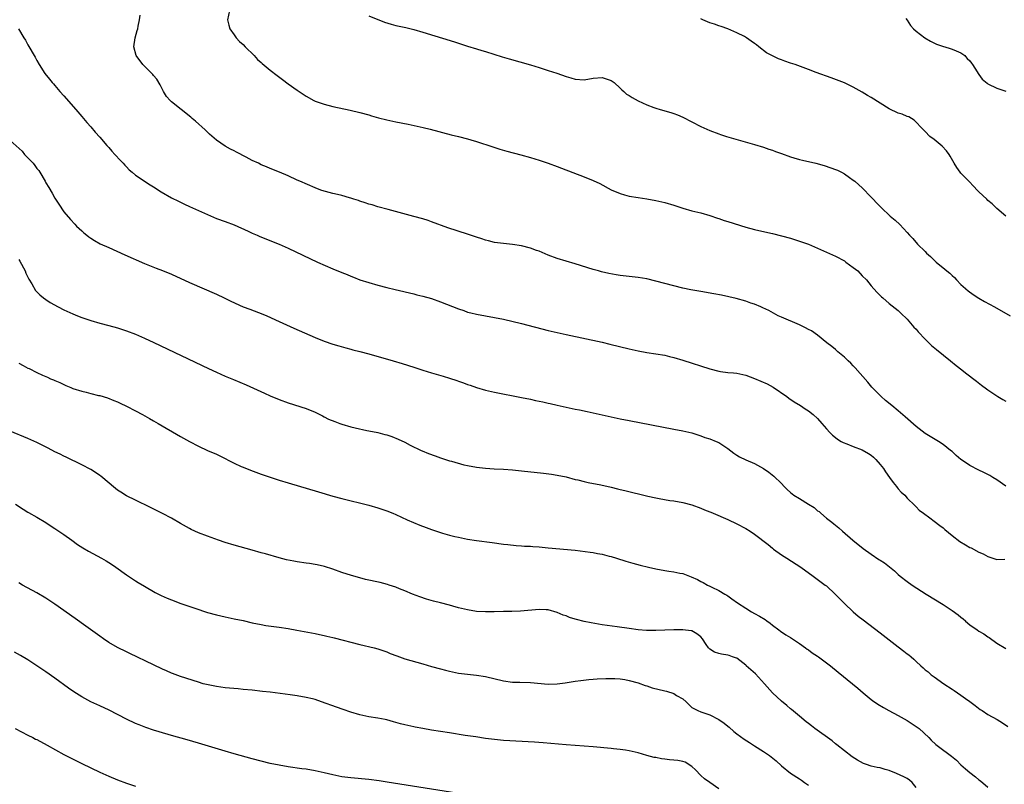
# Model space of a CAD drawing. Units: inches. Extents: x 2514000 to 2517000, y 1536000 to 1539000.
# Drawn here: x 2516095 to 2516315, y 1536643 to 1536813 of the extents above; entities that cross this region are included whole.
import ezdxf

# ---------------------------------------------------------------- set-up
doc = ezdxf.new("R2010")
doc.units = ezdxf.units.IN
doc.header["$MEASUREMENT"] = 0
doc.layers.add('LD25141536_10ft', color=53, linetype='Continuous')

msp = doc.modelspace()

# ---------------------------------------------------------------- linework, layer by layer
at = {"layer": 'LD25141536_10ft'}
for points, elevation in [([(2516142.12, 1536816.12), (2516141.47, 1536813), (2516141.81, 1536811.81), (2516141.97, 1536811), (2516143, 1536809.62), (2516143.41, 1536809), (2516144.19, 1536808.19), (2516145, 1536807.49), (2516145.43, 1536807), (2516147.43, 1536805), (2516148.16, 1536804.16), (2516149, 1536803.46), (2516149.24, 1536803.24), (2516151, 1536801.75), (2516152.55, 1536800.55), (2516153.71, 1536799.71), (2516155, 1536798.74), (2516157, 1536797.28), (2516159, 1536795.95), (2516160.71, 1536795), (2516161, 1536794.85), (2516163, 1536794.16), (2516165, 1536793.67), (2516168.84, 1536792.84), (2516171, 1536792.35), (2516173, 1536791.82), (2516173.62, 1536791.62), (2516175.17, 1536791.17), (2516177, 1536790.7), (2516179, 1536790.28), (2516181.74, 1536789.74), (2516185.14, 1536789), (2516186.64, 1536788.64), (2516191.37, 1536787.37), (2516193.01, 1536786.99), (2516195, 1536786.46), (2516195.76, 1536786.24), (2516197, 1536785.85), (2516200.65, 1536784.65), (2516202.18, 1536784.18), (2516203.74, 1536783.74), (2516206.91, 1536782.91), (2516209, 1536782.33), (2516211, 1536781.72), (2516213, 1536781.05), (2516215, 1536780.31), (2516215.94, 1536779.94), (2516221, 1536778.02), (2516223, 1536777.18), (2516224.47, 1536776.47), (2516227, 1536775.12), (2516229, 1536774.25), (2516229.96, 1536773.96), (2516231, 1536773.69), (2516233, 1536773.35), (2516235, 1536773.07), (2516237, 1536772.75), (2516239, 1536772.27), (2516241, 1536771.66), (2516243.01, 1536771.01), (2516245, 1536770.43), (2516247, 1536769.95), (2516249, 1536769.37), (2516250.75, 1536768.75), (2516251, 1536768.68), (2516252.24, 1536768.24), (2516253, 1536768.02), (2516257, 1536766.79), (2516259, 1536766.26), (2516259.94, 1536766.06), (2516263, 1536765.35), (2516265, 1536764.84), (2516267, 1536764.3), (2516269, 1536763.67), (2516271, 1536762.96), (2516273, 1536762.12), (2516277, 1536760.29), (2516279, 1536759.23), (2516279.34, 1536759), (2516281, 1536757.78), (2516281.97, 1536757), (2516283, 1536755.93), (2516283.92, 1536755), (2516285, 1536753.67), (2516286.26, 1536752.26), (2516287.27, 1536751.27), (2516287.56, 1536751), (2516289, 1536749.79), (2516291, 1536748.17), (2516291.61, 1536747.61), (2516293, 1536746.26), (2516294.51, 1536744.51), (2516295, 1536744), (2516295.46, 1536743.46), (2516297, 1536741.81), (2516297.86, 1536741), (2516298.43, 1536740.43), (2516299.51, 1536739.51), (2516302.67, 1536737), (2516303.95, 1536735.95), (2516305.19, 1536735), (2516306.03, 1536734.33), (2516308.43, 1536732.43), (2516309.56, 1536731.56), (2516310.7, 1536730.7), (2516311, 1536730.48), (2516313.23, 1536729), (2516314.34, 1536728.34), (2516315, 1536728)], 6940), ([(2516315, 1536709.02), (2516313, 1536710.46), (2516312.12, 1536711), (2516311.41, 1536711.41), (2516310.08, 1536712.08), (2516309, 1536712.59), (2516307, 1536713.66), (2516306.03, 1536714.32), (2516305, 1536715.02), (2516303.9, 1536715.9), (2516303, 1536716.73), (2516302.68, 1536717), (2516301, 1536718.32), (2516299.96, 1536719), (2516298.11, 1536720.11), (2516297, 1536720.81), (2516295, 1536722.36), (2516292.53, 1536724.53), (2516291, 1536725.83), (2516289.55, 1536727), (2516288.17, 1536728.17), (2516287.23, 1536729), (2516287, 1536729.22), (2516285.13, 1536731.13), (2516284.2, 1536732.2), (2516281.41, 1536735.41), (2516281, 1536735.83), (2516280.43, 1536736.43), (2516279.83, 1536737), (2516279, 1536737.76), (2516277.55, 1536739), (2516277.27, 1536739.27), (2516277, 1536739.47), (2516276.19, 1536740.19), (2516275.11, 1536741), (2516273, 1536742.68), (2516271.64, 1536743.64), (2516271, 1536743.98), (2516270.35, 1536744.35), (2516268.97, 1536744.97), (2516265, 1536746.68), (2516264.28, 1536747), (2516262.17, 1536748.17), (2516260.82, 1536748.82), (2516260.36, 1536749), (2516259, 1536749.59), (2516258.15, 1536749.85), (2516257, 1536750.25), (2516254.85, 1536750.85), (2516253.27, 1536751.27), (2516251.62, 1536751.62), (2516249.92, 1536751.92), (2516247, 1536752.41), (2516244.81, 1536752.81), (2516243, 1536753.19), (2516241, 1536753.67), (2516237, 1536754.72), (2516235, 1536755.22), (2516233, 1536755.58), (2516229, 1536756.03), (2516228.16, 1536756.16), (2516226.46, 1536756.46), (2516224.83, 1536756.83), (2516224.18, 1536757), (2516223, 1536757.34), (2516219, 1536758.59), (2516217, 1536759.17), (2516215, 1536759.8), (2516213, 1536760.55), (2516211, 1536761.4), (2516210.4, 1536761.6), (2516209, 1536762.11), (2516207, 1536762.6), (2516205, 1536762.91), (2516203, 1536763.12), (2516201, 1536763.37), (2516199.7, 1536763.7), (2516199, 1536763.84), (2516198.15, 1536764.15), (2516197, 1536764.52), (2516195, 1536765.23), (2516190.6, 1536766.6), (2516187, 1536767.97), (2516186.23, 1536768.23), (2516185, 1536768.62), (2516183, 1536769.18), (2516177.32, 1536770.68), (2516175, 1536771.32), (2516173.71, 1536771.71), (2516173, 1536771.91), (2516172.2, 1536772.2), (2516171, 1536772.55), (2516170.69, 1536772.69), (2516169.66, 1536773), (2516169, 1536773.22), (2516168.71, 1536773.29), (2516167, 1536773.8), (2516166.04, 1536774.04), (2516165, 1536774.25), (2516163.31, 1536774.69), (2516163, 1536774.78), (2516162.32, 1536775), (2516161, 1536775.52), (2516157.58, 1536777), (2516157, 1536777.28), (2516155, 1536778.18), (2516153.06, 1536779), (2516151, 1536779.84), (2516150.2, 1536780.2), (2516149, 1536780.69), (2516148.37, 1536781), (2516147, 1536781.61), (2516145.64, 1536782.36), (2516143.49, 1536783.49), (2516143, 1536783.77), (2516142.19, 1536784.19), (2516141, 1536784.83), (2516139, 1536786.16), (2516137.51, 1536787.51), (2516137, 1536787.95), (2516136.48, 1536788.48), (2516134.36, 1536790.36), (2516133.6, 1536791), (2516133.28, 1536791.28), (2516131.12, 1536793), (2516129, 1536794.72), (2516128.7, 1536795), (2516127.9, 1536795.9), (2516127.22, 1536797), (2516126.48, 1536798.48), (2516125.75, 1536799.75), (2516125, 1536800.58), (2516124.82, 1536800.82), (2516124.64, 1536801), (2516122.62, 1536803), (2516121.14, 1536805), (2516120.62, 1536807), (2516120.9, 1536809), (2516121.37, 1536810.63), (2516121.46, 1536811), (2516121.55, 1536811.55), (2516121.88, 1536813), (2516122.01, 1536813.99)], 6950), ([(2516173, 1536813.89), (2516176.49, 1536812.49), (2516177.99, 1536811.99), (2516179, 1536811.73), (2516181.25, 1536811.25), (2516183, 1536810.86), (2516185, 1536810.27), (2516192.06, 1536808.06), (2516195, 1536807.11), (2516197, 1536806.49), (2516198.17, 1536806.17), (2516199, 1536805.89), (2516202.73, 1536804.73), (2516204.27, 1536804.27), (2516209, 1536802.95), (2516211, 1536802.36), (2516213, 1536801.72), (2516214.91, 1536801.09), (2516217, 1536800.35), (2516218.03, 1536800.03), (2516219, 1536799.75), (2516221, 1536799.62), (2516223, 1536799.98), (2516225, 1536800.15), (2516227, 1536799.46), (2516227.66, 1536799), (2516229, 1536797.77), (2516229.37, 1536797.37), (2516229.85, 1536797), (2516230.45, 1536796.45), (2516231, 1536796.12), (2516231.67, 1536795.67), (2516233, 1536794.96), (2516235, 1536794.04), (2516236.56, 1536793.44), (2516237, 1536793.29), (2516237.95, 1536793), (2516240.33, 1536792.33), (2516241, 1536792.09), (2516241.78, 1536791.78), (2516243, 1536791.26), (2516247, 1536789.24), (2516249, 1536788.32), (2516251, 1536787.56), (2516251.41, 1536787.41), (2516252.74, 1536787), (2516259, 1536785.2), (2516261, 1536784.6), (2516262.19, 1536784.19), (2516263, 1536783.93), (2516263.66, 1536783.66), (2516265, 1536783.18), (2516267, 1536782.45), (2516267.75, 1536782.25), (2516269, 1536781.86), (2516269.68, 1536781.68), (2516272.61, 1536781), (2516274.5, 1536780.5), (2516276.02, 1536780.02), (2516277, 1536779.62), (2516277.46, 1536779.46), (2516278.35, 1536779), (2516279, 1536778.63), (2516280.18, 1536777.82), (2516281, 1536777.28), (2516281.35, 1536777), (2516282.23, 1536776.23), (2516283, 1536775.52), (2516285, 1536773.48), (2516285.22, 1536773.22), (2516285.44, 1536773), (2516286.18, 1536772.18), (2516287, 1536771.36), (2516287.17, 1536771.17), (2516289.23, 1536769.23), (2516290.3, 1536768.3), (2516291.34, 1536767.34), (2516293, 1536765.57), (2516293.5, 1536765), (2516294.24, 1536764.24), (2516295.31, 1536763), (2516297, 1536761.32), (2516297.3, 1536761), (2516298.22, 1536760.22), (2516299.47, 1536759), (2516301.4, 1536757.4), (2516301.84, 1536757), (2516302.48, 1536756.48), (2516303, 1536755.98), (2516303.52, 1536755.52), (2516304.02, 1536755), (2516305, 1536754.02), (2516306.03, 1536753.07), (2516306.1, 1536753), (2516306.58, 1536752.58), (2516307.74, 1536751.74), (2516309, 1536750.93), (2516310.22, 1536750.22), (2516312.44, 1536749), (2516315.94, 1536747)], 6930), ([(2516315, 1536769.22), (2516313, 1536770.94), (2516311.94, 1536771.94), (2516311, 1536772.75), (2516310.73, 1536773), (2516309, 1536774.63), (2516308.63, 1536775), (2516307.85, 1536775.85), (2516306.72, 1536777), (2516306.03, 1536777.73), (2516305, 1536778.82), (2516304.85, 1536779), (2516304.07, 1536780.07), (2516303.5, 1536781), (2516302.61, 1536782.61), (2516302.36, 1536783), (2516301.79, 1536783.79), (2516300.83, 1536784.83), (2516299, 1536786.32), (2516298.07, 1536787), (2516297, 1536788.12), (2516296.56, 1536788.56), (2516296.09, 1536789), (2516295, 1536790.2), (2516294.6, 1536790.6), (2516293.34, 1536791.34), (2516293, 1536791.44), (2516291.92, 1536791.92), (2516291, 1536792.21), (2516289, 1536793.17), (2516287, 1536794.39), (2516285, 1536795.65), (2516284.14, 1536796.14), (2516283, 1536796.87), (2516281, 1536798.01), (2516279, 1536798.94), (2516276.03, 1536800.03), (2516272.72, 1536801.28), (2516271, 1536801.88), (2516268.03, 1536803), (2516267, 1536803.36), (2516265.76, 1536803.76), (2516265, 1536804.08), (2516264.3, 1536804.3), (2516262.96, 1536804.96), (2516261.65, 1536805.65), (2516259.94, 1536807), (2516259.38, 1536807.38), (2516259, 1536807.68), (2516258.2, 1536808.2), (2516257.22, 1536809), (2516256.74, 1536809.26), (2516255, 1536810.12), (2516253.06, 1536811), (2516251.51, 1536811.51), (2516251, 1536811.63), (2516250.02, 1536812.02), (2516249, 1536812.35), (2516247.46, 1536813), (2516247, 1536813.17)], 6920), ([(2516292.74, 1536813.26), (2516293, 1536812.89), (2516293.73, 1536811.73), (2516294.44, 1536811), (2516295, 1536810.47), (2516296.94, 1536809), (2516298.23, 1536808.23), (2516299.57, 1536807.57), (2516301.07, 1536807.07), (2516301.37, 1536807), (2516302.59, 1536806.59), (2516303, 1536806.44), (2516303.95, 1536806.05), (2516305, 1536805.59), (2516305.87, 1536805), (2516306.03, 1536804.81), (2516306.39, 1536804.39), (2516307, 1536803.84), (2516307.31, 1536803.31), (2516307.59, 1536803), (2516308.64, 1536801.36), (2516308.85, 1536801), (2516309, 1536800.81), (2516309.75, 1536799.75), (2516310.84, 1536798.84), (2516311, 1536798.73), (2516313, 1536797.73), (2516315, 1536797.05)], 6910), ([(2516094.86, 1536811), (2516096.06, 1536809), (2516096.43, 1536808.43), (2516097, 1536807.4), (2516098.63, 1536804.63), (2516099, 1536803.9), (2516099.52, 1536803), (2516100.78, 1536801), (2516101.79, 1536799.79), (2516102.39, 1536799), (2516102.69, 1536798.69), (2516103, 1536798.35), (2516104.14, 1536797), (2516105, 1536796.07), (2516107.68, 1536793), (2516109, 1536791.46), (2516110.12, 1536790.12), (2516111, 1536789.13), (2516111.96, 1536787.96), (2516113, 1536786.86), (2516114.61, 1536785), (2516114.78, 1536784.78), (2516115, 1536784.55), (2516115.7, 1536783.7), (2516116.37, 1536783), (2516117.61, 1536781.61), (2516118.23, 1536781), (2516118.58, 1536780.58), (2516119, 1536780.18), (2516119.58, 1536779.58), (2516120.27, 1536779), (2516121, 1536778.36), (2516124.23, 1536776.23), (2516125, 1536775.77), (2516126.67, 1536774.67), (2516129, 1536773.3), (2516130.53, 1536772.53), (2516131.89, 1536771.89), (2516133, 1536771.39), (2516137, 1536769.56), (2516139, 1536768.73), (2516141, 1536768), (2516143, 1536767.31), (2516146.11, 1536765.89), (2516147, 1536765.44), (2516148.07, 1536765), (2516148.71, 1536764.71), (2516153.01, 1536763), (2516155, 1536762.09), (2516161.54, 1536759), (2516165, 1536757.48), (2516167, 1536756.65), (2516168.19, 1536756.19), (2516169, 1536755.84), (2516169.61, 1536755.61), (2516171, 1536755.04), (2516173, 1536754.4), (2516175, 1536753.83), (2516177, 1536753.31), (2516178.86, 1536752.86), (2516183, 1536751.91), (2516183.72, 1536751.72), (2516185, 1536751.41), (2516187, 1536750.84), (2516189, 1536750.15), (2516193, 1536748.55), (2516194.16, 1536748.16), (2516195, 1536747.86), (2516195.7, 1536747.7), (2516197, 1536747.37), (2516199.02, 1536747), (2516201, 1536746.66), (2516203, 1536746.23), (2516207, 1536745.26), (2516213, 1536743.76), (2516215, 1536743.29), (2516217, 1536742.85), (2516225, 1536741.11), (2516226.72, 1536740.72), (2516231, 1536739.68), (2516233, 1536739.22), (2516235, 1536738.86), (2516237, 1536738.57), (2516239, 1536738.22), (2516240.03, 1536737.97), (2516241, 1536737.73), (2516243, 1536737.14), (2516249, 1536735.16), (2516251, 1536734.65), (2516251.38, 1536734.62), (2516253, 1536734.4), (2516254.27, 1536734.27), (2516255, 1536734.22), (2516257, 1536733.77), (2516259, 1536733.03), (2516261.82, 1536731.82), (2516263.11, 1536731.11), (2516266.15, 1536729), (2516266.63, 1536728.63), (2516267.83, 1536727.83), (2516269.23, 1536727), (2516270.27, 1536726.27), (2516271, 1536725.81), (2516272.08, 1536725), (2516273, 1536724.09), (2516274.01, 1536723), (2516275, 1536721.84), (2516275.75, 1536721), (2516276.39, 1536720.39), (2516277, 1536719.91), (2516277.49, 1536719.49), (2516278.28, 1536719), (2516278.74, 1536718.74), (2516279.55, 1536718.45), (2516281, 1536717.87), (2516283, 1536717.11), (2516284.35, 1536716.35), (2516285, 1536715.92), (2516285.5, 1536715.5), (2516286.01, 1536715), (2516287, 1536713.89), (2516287.69, 1536713), (2516288.2, 1536712.2), (2516289.06, 1536711), (2516289.85, 1536709.85), (2516290.63, 1536709), (2516290.76, 1536708.76), (2516291, 1536708.46), (2516291.69, 1536707.69), (2516292.48, 1536707), (2516293, 1536706.39), (2516294.71, 1536704.71), (2516295, 1536704.46), (2516295.71, 1536703.71), (2516296.61, 1536703), (2516298.03, 1536701.97), (2516299, 1536701.24), (2516300.25, 1536700.25), (2516301, 1536699.72), (2516301.37, 1536699.37), (2516303, 1536698.05), (2516304.72, 1536696.72), (2516305.97, 1536695.97), (2516306.03, 1536695.93), (2516307, 1536695.37), (2516307.26, 1536695.26), (2516309, 1536694.34), (2516309.95, 1536693.95), (2516311, 1536693.37), (2516312.8, 1536692.8), (2516313, 1536692.71), (2516314.78, 1536692.78)], 6960), ([(2516093, 1536786.08), (2516095.68, 1536783.68), (2516096.26, 1536783), (2516097, 1536782.24), (2516098.13, 1536781), (2516098.53, 1536780.53), (2516099, 1536779.86), (2516099.39, 1536779.39), (2516099.64, 1536779), (2516100.82, 1536777), (2516101, 1536776.65), (2516101.62, 1536775.62), (2516102.37, 1536774.37), (2516103, 1536773.21), (2516103.9, 1536771.9), (2516105, 1536770.22), (2516106.45, 1536768.45), (2516107.42, 1536767.42), (2516107.84, 1536767), (2516109, 1536765.93), (2516109.49, 1536765.49), (2516110.1, 1536765), (2516110.6, 1536764.6), (2516111, 1536764.32), (2516111.8, 1536763.8), (2516113.08, 1536763.08), (2516115, 1536762.21), (2516118.63, 1536760.63), (2516123, 1536758.68), (2516125.62, 1536757.62), (2516127, 1536757.09), (2516129, 1536756.26), (2516133, 1536754.44), (2516139, 1536751.8), (2516140.77, 1536751), (2516142.25, 1536750.25), (2516145, 1536749.04), (2516146.46, 1536748.46), (2516149.36, 1536747.36), (2516150.26, 1536747), (2516153, 1536745.77), (2516156.26, 1536744.26), (2516161, 1536742.18), (2516163, 1536741.38), (2516165, 1536740.7), (2516166.3, 1536740.3), (2516167.87, 1536739.87), (2516169, 1536739.59), (2516169.46, 1536739.46), (2516171, 1536739.08), (2516173, 1536738.53), (2516178.39, 1536737), (2516180.4, 1536736.4), (2516183, 1536735.54), (2516185, 1536734.86), (2516187, 1536734.27), (2516189.54, 1536733.54), (2516191, 1536733.09), (2516192.59, 1536732.59), (2516193, 1536732.43), (2516194.1, 1536732.1), (2516195, 1536731.71), (2516195.56, 1536731.56), (2516197, 1536731.01), (2516199, 1536730.44), (2516201, 1536730.01), (2516207, 1536728.82), (2516209, 1536728.41), (2516210.15, 1536728.15), (2516211, 1536727.99), (2516211.8, 1536727.8), (2516213, 1536727.56), (2516213.44, 1536727.44), (2516215, 1536727.12), (2516219, 1536726.22), (2516219.98, 1536726.02), (2516221.65, 1536725.65), (2516223, 1536725.37), (2516229, 1536724.06), (2516231, 1536723.65), (2516241, 1536721.78), (2516243, 1536721.39), (2516245, 1536720.9), (2516247, 1536720.26), (2516247.92, 1536719.92), (2516249, 1536719.57), (2516250.42, 1536719), (2516251, 1536718.75), (2516253, 1536717.45), (2516254.39, 1536716.39), (2516255, 1536715.97), (2516255.59, 1536715.59), (2516257, 1536714.89), (2516259, 1536714.06), (2516261, 1536713), (2516262.17, 1536712.17), (2516263.29, 1536711.29), (2516265, 1536709.61), (2516265.57, 1536709), (2516266.28, 1536708.28), (2516267, 1536707.61), (2516267.35, 1536707.35), (2516267.75, 1536707), (2516269, 1536706.28), (2516271.02, 1536705), (2516272.29, 1536704.29), (2516273, 1536703.54), (2516273.36, 1536703.36), (2516273.72, 1536703), (2516275, 1536701.91), (2516276.18, 1536701), (2516276.66, 1536700.66), (2516277.74, 1536699.74), (2516278.55, 1536699), (2516280.88, 1536697), (2516283.16, 1536695.16), (2516285, 1536693.85), (2516286.72, 1536692.72), (2516287, 1536692.52), (2516287.93, 1536691.93), (2516290.15, 1536690.15), (2516291, 1536689.37), (2516291.43, 1536689), (2516293, 1536687.8), (2516294.12, 1536687), (2516297.22, 1536685), (2516301, 1536682.63), (2516303, 1536681.33), (2516304.36, 1536680.36), (2516305, 1536679.81), (2516305.47, 1536679.47), (2516305.97, 1536679), (2516306.03, 1536678.95), (2516307, 1536678.16), (2516308.58, 1536677), (2516309, 1536676.73), (2516310.1, 1536676.1), (2516311, 1536675.45), (2516311.28, 1536675.28), (2516313, 1536674.06), (2516315, 1536672.82)], 6970), ([(2516095, 1536759.57), (2516095.21, 1536759.21), (2516096.38, 1536757), (2516096.55, 1536756.55), (2516097.19, 1536755.19), (2516097.83, 1536754.17), (2516098.68, 1536752.68), (2516099, 1536752.34), (2516099.67, 1536751.67), (2516100.48, 1536751), (2516101, 1536750.61), (2516101.97, 1536749.97), (2516103.7, 1536749), (2516105, 1536748.36), (2516107, 1536747.44), (2516108.04, 1536747), (2516109, 1536746.61), (2516111, 1536745.93), (2516113, 1536745.36), (2516115, 1536744.85), (2516117, 1536744.3), (2516119, 1536743.66), (2516121, 1536742.91), (2516123, 1536742.05), (2516125.09, 1536741.09), (2516137.26, 1536735.26), (2516139, 1536734.45), (2516141, 1536733.57), (2516142.79, 1536732.79), (2516145.61, 1536731.61), (2516149.77, 1536729.77), (2516151, 1536729.19), (2516153, 1536728.36), (2516155, 1536727.64), (2516159, 1536726.38), (2516161, 1536725.56), (2516162.68, 1536724.68), (2516163, 1536724.53), (2516164.01, 1536724.01), (2516165.42, 1536723.42), (2516166.54, 1536723), (2516167, 1536722.84), (2516169, 1536722.29), (2516169.97, 1536722.03), (2516172.52, 1536721.48), (2516173, 1536721.4), (2516175, 1536720.98), (2516176.58, 1536720.58), (2516177, 1536720.46), (2516178.09, 1536720.09), (2516179.53, 1536719.53), (2516181, 1536718.83), (2516182.2, 1536718.2), (2516184.65, 1536717), (2516184.89, 1536716.89), (2516186.32, 1536716.32), (2516187.79, 1536715.79), (2516189, 1536715.37), (2516191, 1536714.72), (2516191.41, 1536714.59), (2516194.18, 1536713.82), (2516195, 1536713.63), (2516197, 1536713.25), (2516199, 1536713.03), (2516200.92, 1536712.92), (2516203, 1536712.84), (2516205, 1536712.69), (2516207, 1536712.48), (2516211.9, 1536711.9), (2516213.68, 1536711.68), (2516215, 1536711.49), (2516217, 1536711.09), (2516219, 1536710.56), (2516219.57, 1536710.43), (2516221, 1536710.06), (2516221.86, 1536709.86), (2516224.68, 1536709.32), (2516227, 1536708.82), (2516228.44, 1536708.44), (2516229, 1536708.32), (2516230.05, 1536708.05), (2516235.2, 1536706.8), (2516237, 1536706.42), (2516237.72, 1536706.28), (2516240.13, 1536705.87), (2516241, 1536705.74), (2516243, 1536705.39), (2516245, 1536704.9), (2516247, 1536704.16), (2516247.79, 1536703.79), (2516249, 1536703.31), (2516249.21, 1536703.21), (2516249.73, 1536703), (2516253, 1536701.59), (2516255, 1536700.66), (2516257, 1536699.59), (2516257.97, 1536699), (2516259, 1536698.34), (2516262.02, 1536696.02), (2516263, 1536695.19), (2516263.24, 1536695), (2516265, 1536693.77), (2516266.17, 1536693), (2516269.28, 1536691), (2516272.05, 1536689), (2516274.75, 1536687), (2516275, 1536686.79), (2516276.96, 1536685), (2516279, 1536682.9), (2516281, 1536681), (2516282.09, 1536680.09), (2516283.21, 1536679.21), (2516287, 1536676.35), (2516291, 1536673.2), (2516292.28, 1536672.28), (2516293, 1536671.69), (2516293.41, 1536671.41), (2516293.87, 1536671), (2516294.5, 1536670.5), (2516295, 1536669.97), (2516296.03, 1536669), (2516296.57, 1536668.57), (2516297, 1536668.13), (2516297.65, 1536667.65), (2516298.38, 1536667), (2516299, 1536666.54), (2516301.14, 1536665), (2516303, 1536663.79), (2516303.46, 1536663.46), (2516305, 1536662.46), (2516306.03, 1536661.71), (2516307, 1536661.01), (2516308.14, 1536660.14), (2516309.28, 1536659.28), (2516309.7, 1536659), (2516311, 1536658.15), (2516313.03, 1536657), (2516314.27, 1536656.27), (2516315.48, 1536655.48)], 6980), ([(2516095, 1536736.45), (2516095.94, 1536735.94), (2516097, 1536735.35), (2516097.24, 1536735.24), (2516099, 1536734.35), (2516100.21, 1536733.79), (2516101, 1536733.45), (2516101.33, 1536733.33), (2516102.06, 1536733), (2516102.72, 1536732.72), (2516103, 1536732.58), (2516104.11, 1536732.11), (2516105.47, 1536731.47), (2516106.58, 1536731), (2516107, 1536730.84), (2516109, 1536730.18), (2516109.96, 1536729.96), (2516111, 1536729.68), (2516112.74, 1536729.26), (2516113, 1536729.22), (2516114.73, 1536728.73), (2516116.16, 1536728.16), (2516117, 1536727.8), (2516117.53, 1536727.53), (2516119, 1536726.87), (2516121, 1536725.82), (2516122.5, 1536725), (2516124.09, 1536724.09), (2516125, 1536723.59), (2516126.04, 1536723), (2516131, 1536720.1), (2516133, 1536718.98), (2516135, 1536717.92), (2516137, 1536717), (2516139, 1536716.15), (2516139.77, 1536715.77), (2516143, 1536714.13), (2516144.55, 1536713.45), (2516145, 1536713.24), (2516146.6, 1536712.6), (2516149, 1536711.74), (2516151, 1536711.05), (2516153, 1536710.41), (2516155, 1536709.8), (2516161.76, 1536707.76), (2516165, 1536706.82), (2516167, 1536706.28), (2516173, 1536704.81), (2516175, 1536704.24), (2516177, 1536703.54), (2516178.34, 1536703), (2516179, 1536702.72), (2516181.56, 1536701.56), (2516182.95, 1536700.95), (2516184.36, 1536700.36), (2516185.81, 1536699.81), (2516187, 1536699.38), (2516189.4, 1536698.6), (2516191, 1536698.14), (2516192.17, 1536697.83), (2516193, 1536697.64), (2516195, 1536697.24), (2516197, 1536696.95), (2516200.47, 1536696.47), (2516203, 1536696.13), (2516204.01, 1536696.01), (2516205.83, 1536695.83), (2516207, 1536695.76), (2516207.69, 1536695.69), (2516209, 1536695.64), (2516209.58, 1536695.58), (2516211, 1536695.5), (2516213, 1536695.33), (2516219, 1536694.76), (2516222.36, 1536694.36), (2516223, 1536694.25), (2516223.95, 1536694.05), (2516225, 1536693.87), (2516226.54, 1536693.46), (2516227, 1536693.36), (2516228.17, 1536693), (2516230.3, 1536692.3), (2516231.85, 1536691.85), (2516233.45, 1536691.45), (2516235.31, 1536691), (2516237, 1536690.62), (2516239, 1536690.26), (2516239.87, 1536690.13), (2516241, 1536689.98), (2516242.32, 1536689.68), (2516243, 1536689.57), (2516244.46, 1536689), (2516244.86, 1536688.86), (2516246.23, 1536688.23), (2516247, 1536687.79), (2516247.53, 1536687.53), (2516248.5, 1536687), (2516249, 1536686.78), (2516249.46, 1536686.54), (2516251, 1536685.82), (2516252.34, 1536685), (2516252.77, 1536684.77), (2516253, 1536684.6), (2516253.95, 1536683.95), (2516255.18, 1536683), (2516257, 1536681.82), (2516258.33, 1536681), (2516259, 1536680.67), (2516260.09, 1536680.09), (2516261.31, 1536679.31), (2516261.71, 1536679), (2516262.47, 1536678.47), (2516263, 1536678.02), (2516264.39, 1536677), (2516264.73, 1536676.73), (2516265.92, 1536675.92), (2516267, 1536675.31), (2516267.47, 1536675), (2516269, 1536673.97), (2516270.37, 1536673), (2516270.72, 1536672.72), (2516271, 1536672.53), (2516271.86, 1536671.86), (2516273, 1536671.15), (2516273.21, 1536671), (2516275, 1536669.69), (2516275.9, 1536669), (2516277.6, 1536667.6), (2516280.8, 1536665), (2516282.03, 1536664.03), (2516283.22, 1536663), (2516285, 1536661.5), (2516285.28, 1536661.28), (2516286.45, 1536660.45), (2516287.69, 1536659.69), (2516288.95, 1536659), (2516291, 1536657.92), (2516293, 1536656.81), (2516295, 1536655.49), (2516295.65, 1536655), (2516297.8, 1536653), (2516298.39, 1536652.39), (2516299.43, 1536651.43), (2516299.99, 1536651), (2516302.88, 1536648.88), (2516303.97, 1536647.97), (2516305, 1536646.96), (2516306.03, 1536646.05), (2516307, 1536645.19), (2516308.25, 1536644.25), (2516309, 1536643.6), (2516309.34, 1536643.34), (2516311, 1536641.92)], 6990), ([(2516295, 1536641.87), (2516294.09, 1536643), (2516293.53, 1536643.53), (2516293, 1536643.86), (2516292.26, 1536644.26), (2516290.65, 1536645), (2516289, 1536645.64), (2516288.08, 1536645.92), (2516287, 1536646.22), (2516286.33, 1536646.33), (2516285, 1536646.66), (2516283.96, 1536647), (2516283.25, 1536647.25), (2516281.94, 1536647.94), (2516280.73, 1536648.73), (2516279, 1536650.01), (2516277.35, 1536651.35), (2516277, 1536651.61), (2516276.25, 1536652.25), (2516272.4, 1536655), (2516271.64, 1536655.64), (2516271, 1536656.11), (2516270.52, 1536656.52), (2516269, 1536657.77), (2516267.25, 1536659.25), (2516267, 1536659.43), (2516266.17, 1536660.17), (2516265, 1536661.12), (2516262.97, 1536662.98), (2516261.21, 1536665), (2516259.19, 1536667.19), (2516257.14, 1536669), (2516257, 1536669.15), (2516255, 1536670.67), (2516254.77, 1536670.77), (2516254.06, 1536671), (2516253.3, 1536671.3), (2516253, 1536671.39), (2516251.59, 1536671.59), (2516251, 1536671.73), (2516250.05, 1536672.05), (2516249, 1536672.74), (2516248.86, 1536672.86), (2516248.74, 1536673), (2516248.22, 1536673.78), (2516247.36, 1536675), (2516247, 1536675.45), (2516246.14, 1536676.14), (2516245, 1536676.79), (2516244.83, 1536676.83), (2516242.97, 1536677.03), (2516240.99, 1536677.01), (2516237, 1536676.88), (2516234.89, 1536676.89), (2516233, 1536677.02), (2516231, 1536677.28), (2516228.33, 1536677.67), (2516225, 1536678.14), (2516222.54, 1536678.54), (2516221, 1536678.87), (2516219.29, 1536679.29), (2516219, 1536679.4), (2516217.76, 1536679.76), (2516217, 1536680.1), (2516216.31, 1536680.31), (2516215, 1536680.89), (2516213, 1536681.45), (2516212.54, 1536681.46), (2516211, 1536681.56), (2516206.83, 1536681.17), (2516204.88, 1536681.12), (2516203, 1536681.11), (2516200.95, 1536681.05), (2516199, 1536681.02), (2516197, 1536681.14), (2516195, 1536681.47), (2516193, 1536681.95), (2516191.69, 1536682.31), (2516191, 1536682.48), (2516189, 1536683.01), (2516187.4, 1536683.4), (2516185.84, 1536683.84), (2516184.35, 1536684.35), (2516182.72, 1536685), (2516181, 1536685.74), (2516179.81, 1536686.19), (2516179, 1536686.52), (2516177.55, 1536687), (2516177.13, 1536687.13), (2516175.54, 1536687.54), (2516172.27, 1536688.27), (2516171, 1536688.58), (2516169.1, 1536689.1), (2516167, 1536689.82), (2516165, 1536690.55), (2516163.14, 1536691.14), (2516161.51, 1536691.51), (2516161, 1536691.6), (2516159.79, 1536691.79), (2516159, 1536691.89), (2516157, 1536692.18), (2516156.31, 1536692.31), (2516154.65, 1536692.65), (2516153, 1536693.06), (2516149.92, 1536693.92), (2516149, 1536694.21), (2516147, 1536694.79), (2516143, 1536695.9), (2516141, 1536696.51), (2516139.5, 1536697), (2516137, 1536697.87), (2516135, 1536698.64), (2516133.4, 1536699.4), (2516133, 1536699.59), (2516131, 1536700.72), (2516129, 1536701.87), (2516126.96, 1536702.96), (2516124.31, 1536704.31), (2516121, 1536705.89), (2516119, 1536706.88), (2516117.68, 1536707.68), (2516117, 1536708.15), (2516116.51, 1536708.51), (2516113.24, 1536711.24), (2516113, 1536711.42), (2516112.07, 1536712.07), (2516111, 1536712.76), (2516109, 1536713.83), (2516105.5, 1536715.5), (2516105, 1536715.72), (2516104.16, 1536716.16), (2516103, 1536716.7), (2516101.5, 1536717.5), (2516099, 1536718.76), (2516097, 1536719.66), (2516093, 1536721.29)], 7000), ([(2516094.26, 1536705), (2516095.92, 1536703.92), (2516097, 1536703.27), (2516097.16, 1536703.16), (2516099, 1536702.15), (2516101, 1536700.93), (2516102.15, 1536700.15), (2516103, 1536699.62), (2516105, 1536698.28), (2516106.81, 1536697), (2516108.07, 1536696.07), (2516109.27, 1536695.27), (2516110.52, 1536694.52), (2516113.37, 1536693), (2516114.4, 1536692.4), (2516115.65, 1536691.65), (2516116.61, 1536691), (2516119, 1536689.31), (2516121, 1536687.94), (2516121.58, 1536687.58), (2516123, 1536686.72), (2516125.37, 1536685.37), (2516126.69, 1536684.69), (2516128.05, 1536684.06), (2516129, 1536683.67), (2516131.08, 1536682.92), (2516134.17, 1536681.83), (2516137, 1536680.89), (2516139, 1536680.33), (2516141, 1536679.89), (2516143, 1536679.5), (2516145, 1536679.06), (2516147, 1536678.58), (2516149, 1536678.18), (2516150.01, 1536678.01), (2516153, 1536677.62), (2516155, 1536677.32), (2516156.97, 1536676.97), (2516161, 1536676.17), (2516161.96, 1536675.96), (2516163, 1536675.75), (2516163.6, 1536675.6), (2516165, 1536675.31), (2516165.24, 1536675.24), (2516167.25, 1536674.75), (2516169, 1536674.27), (2516171, 1536673.74), (2516174.17, 1536673), (2516175, 1536672.77), (2516176.3, 1536672.3), (2516177, 1536672.08), (2516177.75, 1536671.75), (2516179.2, 1536671.2), (2516181, 1536670.54), (2516185, 1536669.41), (2516187, 1536668.81), (2516189, 1536668.3), (2516190.06, 1536668.06), (2516191, 1536667.81), (2516191.68, 1536667.68), (2516193, 1536667.38), (2516195, 1536667.12), (2516197, 1536666.94), (2516199, 1536666.65), (2516203, 1536665.67), (2516205, 1536665.38), (2516206.67, 1536665.33), (2516209, 1536665.3), (2516213, 1536664.92), (2516215, 1536664.98), (2516216.77, 1536665.23), (2516219, 1536665.58), (2516220.26, 1536665.74), (2516222.07, 1536665.92), (2516223, 1536665.99), (2516223.92, 1536666.08), (2516225.8, 1536666.2), (2516227, 1536666.2), (2516227.8, 1536666.2), (2516229, 1536666.09), (2516230.06, 1536665.94), (2516231, 1536665.76), (2516233, 1536665.23), (2516234.62, 1536664.62), (2516235, 1536664.54), (2516236.12, 1536664.12), (2516239, 1536663.43), (2516239.36, 1536663.36), (2516241, 1536662.82), (2516241.59, 1536662.41), (2516243, 1536661.6), (2516243.74, 1536661), (2516245, 1536659.73), (2516246.36, 1536659), (2516247, 1536658.74), (2516249, 1536658.09), (2516251, 1536657.02), (2516252.2, 1536656.2), (2516253, 1536655.56), (2516253.33, 1536655.33), (2516254.38, 1536654.38), (2516255, 1536653.87), (2516256.64, 1536652.64), (2516257.87, 1536651.87), (2516259, 1536651.17), (2516261, 1536649.92), (2516262.3, 1536649), (2516263.81, 1536647.81), (2516265, 1536646.68), (2516267, 1536645.07), (2516269, 1536643.82), (2516269.48, 1536643.48), (2516270.11, 1536643), (2516271, 1536642.41)], 7010), ([(2516251, 1536641.58), (2516249, 1536642.96), (2516247.83, 1536643.83), (2516247, 1536644.55), (2516245.81, 1536645.81), (2516245, 1536646.58), (2516243.51, 1536647.51), (2516243, 1536647.66), (2516241.87, 1536647.87), (2516241, 1536647.95), (2516240.02, 1536648.02), (2516239, 1536648.19), (2516238.23, 1536648.23), (2516237, 1536648.54), (2516236.58, 1536648.58), (2516234.96, 1536649), (2516233, 1536649.58), (2516231, 1536650.05), (2516230.18, 1536650.18), (2516229, 1536650.33), (2516227.52, 1536650.48), (2516227, 1536650.55), (2516223, 1536650.93), (2516217, 1536651.39), (2516211.82, 1536651.82), (2516209.95, 1536651.95), (2516203, 1536652.37), (2516201, 1536652.56), (2516199, 1536652.82), (2516196.87, 1536653.13), (2516194.5, 1536653.5), (2516191, 1536654.07), (2516187, 1536654.66), (2516185, 1536655), (2516183.33, 1536655.33), (2516183, 1536655.42), (2516181.68, 1536655.68), (2516181, 1536655.86), (2516180.07, 1536656.07), (2516179, 1536656.38), (2516178.5, 1536656.5), (2516177, 1536656.93), (2516176.65, 1536657), (2516175, 1536657.31), (2516173, 1536657.61), (2516171, 1536658.04), (2516169, 1536658.63), (2516167.24, 1536659.24), (2516165.76, 1536659.76), (2516162.42, 1536661), (2516161, 1536661.46), (2516160.4, 1536661.6), (2516159, 1536661.96), (2516157, 1536662.31), (2516155.48, 1536662.52), (2516151, 1536663.1), (2516149.3, 1536663.3), (2516147, 1536663.55), (2516145, 1536663.74), (2516143.83, 1536663.83), (2516141, 1536664.07), (2516139, 1536664.35), (2516136.8, 1536664.8), (2516136.07, 1536665), (2516135, 1536665.32), (2516131, 1536666.62), (2516129.26, 1536667.26), (2516129, 1536667.35), (2516127.87, 1536667.87), (2516127, 1536668.22), (2516125, 1536669.18), (2516119.75, 1536671.75), (2516119, 1536672.1), (2516117, 1536673.08), (2516115, 1536674.22), (2516113.84, 1536675), (2516113, 1536675.59), (2516109.87, 1536677.87), (2516107.54, 1536679.54), (2516103, 1536682.75), (2516101.65, 1536683.65), (2516101, 1536684.07), (2516099, 1536685.25), (2516095.81, 1536687), (2516095, 1536687.46)], 7020), ([(2516192.64, 1536640.64), (2516177.07, 1536643.07), (2516175.33, 1536643.33), (2516173, 1536643.62), (2516169, 1536644.01), (2516167, 1536644.28), (2516165, 1536644.69), (2516163, 1536645.17), (2516161, 1536645.61), (2516159, 1536645.95), (2516158.07, 1536646.07), (2516155, 1536646.5), (2516153, 1536646.84), (2516151, 1536647.25), (2516149, 1536647.71), (2516147, 1536648.23), (2516143, 1536649.36), (2516141, 1536649.95), (2516135, 1536651.78), (2516132.5, 1536652.5), (2516129, 1536653.46), (2516126.27, 1536654.27), (2516125, 1536654.67), (2516123.25, 1536655.25), (2516121.81, 1536655.81), (2516121, 1536656.16), (2516119, 1536657.12), (2516115.12, 1536659.12), (2516113, 1536660.09), (2516112.37, 1536660.37), (2516111.02, 1536661), (2516109.69, 1536661.69), (2516109, 1536662.09), (2516107.21, 1536663.21), (2516106.03, 1536664.03), (2516103, 1536666.21), (2516101, 1536667.63), (2516099, 1536669), (2516097, 1536670.32), (2516095.33, 1536671.33), (2516094.01, 1536672.01)], 7030), ([(2516094.16, 1536655), (2516097, 1536653.57), (2516098.06, 1536653), (2516098.68, 1536652.68), (2516099, 1536652.54), (2516101.32, 1536651.32), (2516105, 1536649.23), (2516106.46, 1536648.46), (2516107.79, 1536647.79), (2516109, 1536647.21), (2516113, 1536645.32), (2516115, 1536644.39), (2516117, 1536643.56), (2516119, 1536642.84), (2516121, 1536642.14)], 7040)]:
    msp.add_lwpolyline(points, dxfattribs=dict(at, elevation=elevation))

doc.saveas('drawing.dxf')
